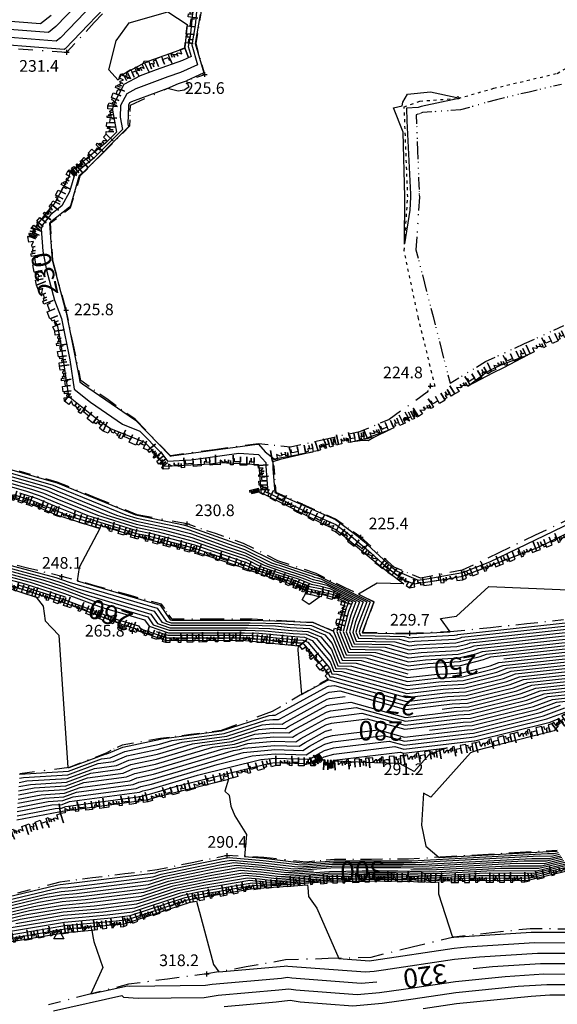
# Model space of a CAD drawing. Extents: x 413630 to 417953, y 379766 to 382427.
# Drawn here: x 415524 to 415663, y 381301 to 381554 of the extents above; entities that cross this region are included whole.
import ezdxf
from ezdxf.enums import TextEntityAlignment as Align

# ---------------------------------------------------------------- set-up
doc = ezdxf.new("R2010")
doc.units = 0
doc.linetypes.add('C_N', pattern=[0])
doc.linetypes.add('TB', pattern=[2.5, 0.75, -1, 0.75])
doc.layers.get('0').update_dxf_attribs({"linetype": 'CONTINUOUS'})
for name, color, linetype in [('BOTTOM_OF_FACE', 3, 'CONTINUOUS'), ('CONTOURS_-_NORMAL', 254, 'CONTINUOUS'), ('CONTOURS_-_PROMINENT', 252, 'CONTINUOUS'), ('EDGE_OF_WATER', 5, 'CONTINUOUS'), ('LEVELS', 96, 'CONTINUOUS'), ('QUARRY_MASTER_PQM2_P', 1, 'CONTINUOUS'), ('ROCK_EDGE_1', 9, 'CONTINUOUS'), ('ROCK_EDGE_1_MIRR', 9, 'CONTINUOUS'), ('TOP_OF_BATTER', 4, 'CONTINUOUS')]:
    doc.layers.add(name, color=color, linetype=linetype)
doc.styles.add('DFLT', font='cour.ttf', dxfattribs={"height": 3})
doc.styles.add('MTP', font='cour.ttf')

# ---------------------------------------------------------------- blocks, each defined once
blk = doc.blocks.new('BF')
at = {"layer": 'BOTTOM_OF_FACE', "color": 0}
for p, q in [((0, 0), (0.3, 0)), ((0.49, 0), (0.51, 0)), ((0.7, 0), (1, 0))]:
    blk.add_line(p, q, dxfattribs=at)
blk = doc.blocks.new('EA')
at = {"layer": 'ROCK_EDGE_1', "color": 0}
for p, q in [((0, 0), (0.1, 0)), ((0.1, 0), (0.1, -0.2)), ((0.27, -0.21), (0.27, 0)), ((0.27, 0), (0.42, 0)), ((0.42, 0), (0.42, -0.21)), ((0.59, -0.25), (0.59, 0)), ((0.59, 0), (0.65, 0)), ((0.65, 0), (0.65, -0.11)), ((0.89, -0.12), (0.89, 0)), ((0.89, 0), (1, 0)), ((1, 0), (1, -0.25)), ((1, -0.25), (1, 0)), ((0.1, -0.2), (0.1, -0.08)), ((0.1, -0.08), (0.17, -0.08)), ((0.17, -0.08), (0.17, -0.18)), ((0.17, -0.18), (0.17, -0.1)), ((0.17, -0.1), (0.21, -0.1)), ((0.21, -0.1), (0.21, -0.03)), ((0.21, -0.03), (0.27, -0.03)), ((0.27, -0.03), (0.27, -0.21)), ((0.42, -0.21), (0.42, -0.08)), ((0.42, -0.08), (0.51, -0.08)), ((0.51, -0.08), (0.56, -0.08)), ((0.56, -0.08), (0.56, -0.16)), ((0.56, -0.16), (0.59, -0.16)), ((0.59, -0.16), (0.59, -0.25)), ((0.65, -0.11), (0.65, -0.04)), ((0.65, -0.04), (0.7, -0.04)), ((0.7, -0.04), (0.7, -0.13)), ((0.7, -0.13), (0.7, -0.06)), ((0.7, -0.06), (0.78, -0.09)), ((0.78, -0.14), (0.78, -0.06)), ((0.78, -0.06), (0.82, -0.06)), ((0.78, -0.09), (0.78, -0.14)), ((0.82, -0.06), (0.89, -0.12))]:
    blk.add_line(p, q, dxfattribs=at)
blk = doc.blocks.new('EB')
at = {"layer": 'ROCK_EDGE_1_MIRR', "color": 0}
for p, q in [((0.1, 0), (0.1, 0.2)), ((0.1, 0.2), (0.1, 0.08)), ((0.17, 0.08), (0.17, 0.18)), ((0.17, 0.18), (0.17, 0.1)), ((0.27, 0.03), (0.27, 0.21)), ((0.27, 0.21), (0.27, 0)), ((0.42, 0), (0.42, 0.21)), ((0.42, 0.21), (0.42, 0.08)), ((0.59, 0.16), (0.59, 0.25)), ((0.59, 0.25), (0.59, 0)), ((1, 0), (1, 0.25)), ((1, 0.25), (1, 0)), ((0, 0), (0.1, 0)), ((0.1, 0.08), (0.17, 0.08)), ((0.17, 0.1), (0.21, 0.1)), ((0.21, 0.1), (0.21, 0.03)), ((0.21, 0.03), (0.27, 0.03)), ((0.27, 0), (0.42, 0)), ((0.42, 0.08), (0.51, 0.08)), ((0.51, 0.08), (0.56, 0.08)), ((0.56, 0.08), (0.56, 0.16)), ((0.56, 0.16), (0.59, 0.16)), ((0.59, 0), (0.65, 0)), ((0.65, 0), (0.65, 0.11)), ((0.65, 0.11), (0.65, 0.04)), ((0.65, 0.04), (0.7, 0.04)), ((0.7, 0.04), (0.7, 0.13)), ((0.7, 0.13), (0.7, 0.06)), ((0.7, 0.06), (0.78, 0.09)), ((0.78, 0.09), (0.78, 0.14)), ((0.78, 0.14), (0.78, 0.06)), ((0.78, 0.06), (0.82, 0.06)), ((0.82, 0.06), (0.89, 0.12)), ((0.89, 0.12), (0.89, 0)), ((0.89, 0), (1, 0))]:
    blk.add_line(p, q, dxfattribs=at)
blk = doc.blocks.new('WE')
at = {"layer": 'EDGE_OF_WATER', "color": 0}
for p, q in [((0, 0), (0.25, 0)), ((0.32, 0), (0.34, 0)), ((0.49, 0), (0.51, 0)), ((0.65, 0), (0.67, 0)), ((0.75, 0), (1, 0))]:
    blk.add_line(p, q, dxfattribs=at)
blk = doc.blocks.new('PQM2')
at = {"layer": 'QUARRY_MASTER_PQM2_P', "color": 0}
blk.add_lwpolyline([(0, 1.5), (1.29, -0.75), (-1.29, -0.75), (0, 1.5)], dxfattribs=at)
blk = doc.blocks.new('P_Z')
at = {"color": 0}
for p, q in [((-0.5, 0), (0.5, 0)), ((0, -0.5), (0, 0.5))]:
    blk.add_line(p, q, dxfattribs=at)

msp = doc.modelspace()

# ---------------------------------------------------------------- linework, layer by layer
at = {"layer": 'CONTOURS_-_NORMAL', "linetype": 'C_N'}
for points in [[(415544.807, 381563.85), (415533.696, 381552.226), (415531.779, 381550.734), (415512.737, 381552.215)], [(415550.076, 381561.17), (415536.084, 381546.531), (415535.821, 381546.326), (415511.78, 381548.196)], [(415547.442, 381562.51), (415534.89, 381549.378), (415533.8, 381548.53), (415512.259, 381550.206)], [(415570.012, 381557.81), (415569.476, 381552.522), (415568.615, 381547.523), (415570.095, 381542.424), (415565.734, 381540.451), (415562.485, 381539.291), (415554.255, 381536.238), (415551.89, 381534.994), (415550.314, 381531.971), (415550.244, 381528.963), (415550.78, 381525.8), (415543.56, 381518.513), (415540.128, 381515.692), (415538.529, 381514.434), (415537.158, 381509.786), (415535.201, 381506.148), (415532.366, 381503.964), (415530.234, 381501.28), (415529.884, 381500.292), (415530.34, 381494.542), (415531.266, 381489.647), (415533.305, 381481.939), (415535.152, 381477.209), (415537.289, 381466.607), (415538.409, 381459.1), (415542.576, 381455.741), (415550.779, 381450.111), (415555.315, 381448.286), (415560.923, 381442.496), (415562.389, 381440.604), (415568.449, 381440.912), (415580.697, 381442.582), (415585.77, 381442.302), (415587.675, 381440.218), (415587.678, 381439.31), (415587.937, 381435.874), (415588.207, 381432.545), (415597.195, 381428.003), (415605.636, 381424.281), (415609.079, 381421.681), (415614.713, 381417.025), (415618.592, 381413.454), (415623.031, 381410.165), (415625.715, 381409.013), (415634.01, 381410.256), (415638.287, 381411.04), (415657.636, 381418.414), (415666.644, 381422.77)], [(415566.862, 381546.784), (415566.901, 381546.649), (415566.785, 381546.597), (415557.612, 381543.322), (415556.34, 381543.292), (415556.084, 381542.702), (415550.385, 381539.703), (415549.723, 381538.434), (415547.343, 381541.136), (415549.175, 381548.566), (415552.548, 381553.225), (415562.506, 381556.066), (415567.474, 381552.732), (415566.885, 381546.917), (415566.862, 381546.784)], [(415532.502, 381555.073), (415529.758, 381552.938), (415513.216, 381554.225)], [(415570.772, 381555.325), (415569.492, 381547.892), (415571.693, 381540.312), (415567.299, 381538.324), (415567.889, 381536.71), (415566.647, 381535.903), (415565.127, 381535.644), (415562.352, 381536.315), (415553.121, 381532.891), (415552.643, 381532.64), (415552.325, 381532.029), (415552.211, 381527.156), (415552.32, 381526.517), (415540.578, 381514.668), (415539.988, 381514.183), (415539.713, 381513.967), (415537.416, 381506.176), (415537.209, 381505.792), (415532.295, 381502.006), (415532.062, 381501.713), (415532.024, 381501.605), (415532.767, 381492.248), (415532.82, 381491.969), (415536.09, 381479.605), (415536.235, 381479.235), (415539.693, 381462.076), (415539.863, 381460.934), (415540.497, 381460.423), (415553.862, 381451.249), (415554.137, 381451.138), (415562.986, 381442.002), (415563.075, 381441.887), (415563.442, 381441.906), (415585.488, 381444.912), (415585.795, 381444.895), (415587.535, 381442.992), (415589.802, 381441.172), (415599.865, 381443.006), (415591.378, 381441.009), (415589.461, 381440.378), (415589.465, 381439.14), (415589.505, 381438.609), (415589.998, 381432.544), (415591.452, 381431.809), (415605.627, 381425.56), (415611.409, 381421.194), (415612.719, 381420.111), (415620.055, 381413.357), (415621.428, 381412.34), (415626.873, 381410.002), (415629.556, 381410.404), (415638.233, 381411.995), (415645.242, 381414.667), (415666.424, 381424.91)], [(415623.416, 381508.457), (415622.955, 381525.121), (415620.476, 381531.357), (415622.767, 381531.832), (415622.929, 381532.81), (415624.109, 381534.831), (415629.975, 381535.474), (415636.801, 381533.978), (415637.087, 381534.287), (415637.464, 381533.87), (415637.475, 381533.782), (415637.203, 381533.705), (415636.917, 381533.685), (415627.615, 381531.714), (415626.862, 381531.436), (415623.813, 381531.243), (415623.939, 381527.99), (415624.886, 381509.154), (415624.914, 381508.437), (415624.691, 381505.053), (415623.372, 381496.422), (415623.416, 381508.457)], [(415648.766, 381464.548), (415645.964, 381463.193), (415639.61, 381459.852), (415643.946, 381463.098), (415645.456, 381464.024), (415648.795, 381465.559), (415654.96, 381467.837), (415648.766, 381464.548)], [(415613.989, 381445.802), (415612.628, 381445.843), (415609.347, 381445.435), (415613.659, 381446.451), (415614.408, 381446.821), (415619.674, 381448.735), (415615.488, 381446.638), (415613.989, 381445.802)], [(415505.342, 381443.184), (415533.698, 381435.108), (415533.835, 381435.062), (415533.989, 381434.998), (415554.149, 381426.79), (415554.592, 381426.654), (415566.469, 381424.185), (415567.644, 381423.874), (415580.853, 381419.165), (415582.068, 381418.758), (415590.112, 381414.754), (415590.615, 381414.583), (415590.88, 381414.497), (415599.955, 381411.535), (415600.187, 381411.442), (415600.408, 381411.349), (415600.701, 381411.291), (415601.066, 381411.2), (415614.528, 381404.394), (415611.919, 381397.551), (415611.655, 381396.599), (415611.993, 381395.758), (415623.309, 381395.52), (415624.66, 381395.144), (415625.365, 381395.228), (415636.19, 381395.82), (415636.848, 381395.983), (415637.048, 381396.057), (415673.391, 381399.987)], [(415507.07, 381441.806), (415532.135, 381434.667), (415533.003, 381434.377), (415533.975, 381433.972), (415551.702, 381426.755), (415554.5, 381425.896), (415564.849, 381423.744), (415567.987, 381422.913), (415579.436, 381418.831), (415582.202, 381417.905), (415589.164, 381414.44), (415590.416, 381414.014), (415591.073, 381413.801), (415598.958, 381411.227), (415599.559, 381410.987), (415600.131, 381410.744), (415600.89, 381410.594), (415601.836, 381410.358), (415613.61, 381404.406), (415611.328, 381398.421), (415610.832, 381396.633), (415611.468, 381395.053), (415622.07, 381394.83), (415624.608, 381394.123), (415625.931, 381394.282), (415636.377, 381394.853), (415637.703, 381395.181), (415638.105, 381395.331), (415673.103, 381399.115)], [(415508.798, 381440.427), (415530.573, 381434.226), (415532.171, 381433.693), (415533.961, 381432.946), (415549.255, 381426.719), (415554.408, 381425.137), (415563.228, 381423.303), (415568.331, 381421.951), (415578.019, 381418.498), (415582.336, 381417.052), (415588.217, 381414.125), (415590.216, 381413.446), (415591.266, 381413.105), (415597.96, 381410.92), (415598.931, 381410.531), (415599.854, 381410.14), (415601.079, 381409.898), (415602.607, 381409.517), (415612.692, 381404.418), (415610.737, 381399.292), (415610.01, 381396.667), (415610.942, 381394.348), (415620.831, 381394.14), (415624.555, 381393.103), (415626.497, 381393.336), (415636.565, 381393.886), (415638.557, 381394.38), (415639.162, 381394.605), (415672.816, 381398.244)], [(415510.526, 381439.049), (415529.01, 381433.784), (415531.338, 381433.008), (415533.946, 381431.92), (415546.808, 381426.684), (415554.315, 381424.378), (415561.608, 381422.862), (415568.675, 381420.99), (415576.602, 381418.164), (415582.47, 381416.199), (415587.269, 381413.811), (415590.016, 381412.877), (415591.459, 381412.409), (415596.962, 381410.612), (415598.303, 381410.076), (415599.576, 381409.536), (415601.269, 381409.202), (415603.377, 381408.675), (415611.773, 381404.43), (415610.146, 381400.162), (415609.187, 381396.702), (415610.417, 381393.642), (415619.591, 381393.45), (415624.503, 381392.082), (415627.064, 381392.389), (415636.753, 381392.919), (415639.411, 381393.578), (415640.219, 381393.879), (415672.528, 381397.372)], [(415513.982, 381436.292), (415525.884, 381432.902), (415529.673, 381431.638), (415533.918, 381429.868), (415541.914, 381426.613), (415554.131, 381422.86), (415558.368, 381421.98), (415569.362, 381419.067), (415573.768, 381417.497), (415582.738, 381414.494), (415585.374, 381413.182), (415589.616, 381411.74), (415591.845, 381411.016), (415594.967, 381409.997), (415597.046, 381409.165), (415599.022, 381408.327), (415601.647, 381407.809), (415604.918, 381406.992), (415609.937, 381404.455), (415608.964, 381401.904), (415607.542, 381396.77), (415609.366, 381392.232), (415617.112, 381392.07), (415624.398, 381390.041), (415628.196, 381390.497), (415637.128, 381390.985), (415641.12, 381391.975), (415642.332, 381392.426), (415671.953, 381395.629)], [(415521.196, 381431.578), (415527.176, 381429.583), (415533.875, 381426.79), (415534.573, 381426.506), (415545.019, 381423.298), (415539.689, 381413.283), (415539.179, 381409.824), (415560.534, 381403.531), (415563.11, 381399.826), (415563.48, 381399.7), (415564.343, 381399.702), (415584.024, 381399.677), (415593.01, 381399.446), (415593.116, 381399.435), (415599.819, 381399.083), (415605.067, 381396.859), (415605.093, 381396.828), (415607.79, 381390.117), (415613.394, 381389.999), (415624.241, 381386.98), (415629.895, 381387.658), (415637.692, 381388.084), (415643.683, 381389.57), (415645.503, 381390.247), (415671.091, 381393.014)], [(415522.759, 381432.019), (415528.008, 381430.268), (415533.889, 381427.816), (415537.02, 381426.542), (415553.947, 381421.343), (415555.127, 381421.098), (415570.049, 381417.145), (415570.933, 381416.829), (415583.005, 381412.788), (415583.478, 381412.552), (415589.216, 381410.602), (415592.231, 381409.624), (415592.972, 381409.382), (415595.789, 381408.254), (415598.468, 381407.119), (415602.026, 381406.417), (415606.459, 381405.309), (415608.101, 381404.479), (415607.782, 381403.645), (415605.897, 381396.839), (415608.316, 381390.822), (415614.633, 381390.689), (415624.293, 381388.001), (415629.329, 381388.604), (415637.504, 381389.051), (415642.829, 381390.371), (415644.446, 381390.973), (415671.378, 381393.885)], [(415524.322, 381432.461), (415528.841, 381430.953), (415533.904, 381428.842), (415539.467, 381426.577), (415554.039, 381422.102), (415556.747, 381421.539), (415569.706, 381418.106), (415572.351, 381417.163), (415582.872, 381413.641), (415584.426, 381412.867), (415589.416, 381411.171), (415592.038, 381410.32), (415593.969, 381409.69), (415596.418, 381408.709), (415598.745, 381407.723), (415601.837, 381407.113), (415605.689, 381406.15), (415609.019, 381404.467), (415608.373, 381402.774), (415606.72, 381396.804), (415608.841, 381391.527), (415615.873, 381391.379), (415624.346, 381389.021), (415628.763, 381389.55), (415637.316, 381390.018), (415641.974, 381391.173), (415643.389, 381391.7), (415671.666, 381394.757)], [(415510.363, 381416.134), (415532.024, 381410.352), (415535.494, 381409.232), (415539.162, 381407.855), (415558.925, 381402.032), (415560.923, 381399.157), (415563.131, 381398.406), (415568.279, 381398.418), (415583.297, 381398.399), (415590.153, 381398.222), (415593.92, 381397.852), (415598.944, 381397.588), (415602.879, 381395.92), (415604.73, 381393.708), (415606.74, 381388.707), (415610.915, 381388.619), (415624.136, 381384.939), (415631.028, 381385.765), (415638.067, 381386.15), (415645.392, 381387.966), (415647.616, 381388.795), (415670.516, 381391.271)], [(415511.716, 381415.036), (415530.372, 381410.056), (415535.642, 381408.356), (415541.213, 381406.264), (415558.121, 381401.282), (415559.83, 381398.822), (415562.957, 381397.759), (415570.247, 381397.776), (415582.933, 381397.76), (415588.725, 381397.61), (415594.321, 381397.06), (415598.507, 381396.84), (415601.785, 381395.451), (415604.548, 381392.147), (415606.214, 381388.002), (415609.675, 381387.929), (415624.084, 381383.919), (415631.594, 381384.819), (415638.255, 381385.183), (415646.246, 381387.165), (415648.673, 381388.068), (415670.228, 381390.399)], [(415513.069, 381413.938), (415528.719, 381409.76), (415535.79, 381407.479), (415543.263, 381404.673), (415557.316, 381400.532), (415558.737, 381398.488), (415562.783, 381397.111), (415572.215, 381397.134), (415582.569, 381397.12), (415587.297, 381396.998), (415594.723, 381396.268), (415598.07, 381396.093), (415600.69, 381394.982), (415604.367, 381390.587), (415605.689, 381387.297), (415608.436, 381387.239), (415624.031, 381382.898), (415632.161, 381383.873), (415638.443, 381384.216), (415647.101, 381386.363), (415649.73, 381387.342), (415669.941, 381389.527)], [(415514.423, 381412.84), (415527.067, 381409.464), (415535.938, 381406.602), (415545.314, 381403.082), (415556.512, 381399.782), (415557.644, 381398.153), (415562.609, 381396.464), (415574.183, 381396.491), (415582.206, 381396.481), (415585.868, 381396.387), (415595.124, 381395.477), (415597.632, 381395.345), (415599.596, 381394.513), (415604.185, 381389.027), (415605.163, 381386.592), (415607.196, 381386.549), (415623.979, 381381.878), (415632.727, 381382.926), (415638.631, 381383.249), (415647.955, 381385.561), (415650.787, 381386.616), (415669.653, 381388.656)], [(415523.763, 381408.872), (415536.235, 381404.848), (415549.415, 381399.9), (415554.903, 381398.283), (415555.458, 381397.484), (415562.26, 381395.17), (415578.119, 381395.207), (415581.478, 381395.203), (415583.012, 381395.163), (415595.928, 381393.893), (415596.758, 381393.85), (415597.408, 381393.574), (415603.822, 381385.906), (415604.113, 381385.182), (415604.717, 381385.169), (415623.874, 381379.837), (415633.86, 381381.034), (415639.006, 381381.315), (415649.664, 381383.958), (415652.9, 381385.163), (415669.078, 381386.912)], [(415520.459, 381408.28), (415528.606, 381405.652), (415530.424, 381403.287), (415530.971, 381399.545), (415534.412, 381395.847), (415536.766, 381361.824), (415537.122, 381361.845), (415546.376, 381365.29), (415546.784, 381365.345), (415550.937, 381367.113), (415560.552, 381369.155), (415560.824, 381369.236), (415576.288, 381371.251), (415588.554, 381375.22), (415589.378, 381375.294), (415590.056, 381375.274), (415590.217, 381375.375), (415603.574, 381382.687), (415603.81, 381382.755), (415605.296, 381382.938), (415623.769, 381377.796), (415634.993, 381379.141), (415639.382, 381379.381), (415651.373, 381382.355), (415655.014, 381383.711), (415668.503, 381385.169)], [(415522.111, 381408.576), (415536.383, 381403.972), (415551.465, 381398.309), (415554.099, 381397.533), (415554.365, 381397.15), (415562.086, 381394.523), (415580.087, 381394.565), (415581.114, 381394.564), (415581.583, 381394.551), (415595.967, 381393.137), (415595.913, 381392.116), (415596.816, 381380.589), (415603.656, 381384.332), (415603.687, 381384.341), (415603.885, 381384.366), (415623.821, 381378.817), (415634.426, 381380.088), (415639.194, 381380.348), (415650.518, 381383.156), (415653.957, 381384.437), (415668.791, 381386.041)], [(415598.191, 381406.514), (415599.706, 381406.215), (415601.594, 381405.744), (415598.807, 381403.708), (415597.032, 381404.912), (415597.939, 381406.621), (415598.191, 381406.514)], [(415524.37, 381360.147), (415524.441, 381360.161), (415536.943, 381360.899), (415545.457, 381364.069), (415547.625, 381364.358), (415551.447, 381365.985), (415560.294, 381367.865), (415563.474, 381368.811), (415576.949, 381370.566), (415587.636, 381374.025), (415589.451, 381374.187), (415590.944, 381374.143), (415591.298, 381374.366), (415603.493, 381381.041), (415603.933, 381381.168), (415606.706, 381381.51), (415623.717, 381376.776), (415635.559, 381378.195), (415639.57, 381378.414), (415652.227, 381381.553), (415656.071, 381382.984), (415668.216, 381384.297)], [(415524.17, 381356.934), (415527.161, 381357.514), (415536.405, 381358.06), (415542.701, 381360.404), (415550.15, 381361.398), (415552.977, 381362.602), (415559.522, 381363.992), (415571.426, 381367.534), (415578.931, 381368.511), (415584.884, 381370.438), (415589.669, 381370.866), (415593.609, 381370.749), (415594.542, 381371.339), (415603.249, 381376.105), (415604.302, 381376.408), (415610.939, 381377.227), (415623.559, 381373.714), (415637.258, 381375.356), (415640.133, 381375.513), (415654.79, 381379.148), (415659.241, 381380.805), (415667.353, 381381.682)], [(415524.237, 381358.005), (415526.255, 381358.396), (415536.584, 381359.006), (415543.62, 381361.625), (415549.309, 381362.385), (415552.467, 381363.73), (415559.78, 381365.283), (415568.776, 381367.959), (415578.27, 381369.196), (415585.802, 381371.633), (415589.596, 381371.973), (415592.72, 381371.88), (415593.46, 381372.348), (415603.33, 381377.75), (415604.179, 381377.994), (415609.528, 381378.655), (415623.612, 381374.735), (415636.692, 381376.302), (415639.945, 381376.48), (415653.936, 381379.95), (415658.184, 381381.532), (415667.64, 381382.554)], [(415524.037, 381354.791), (415528.975, 381355.75), (415536.046, 381356.167), (415540.863, 381357.96), (415551.834, 381359.425), (415553.998, 381360.347), (415559.007, 381361.411), (415576.727, 381366.682), (415580.253, 381367.142), (415583.05, 381368.047), (415589.815, 381368.652), (415595.385, 381368.487), (415596.704, 381369.32), (415603.086, 381372.814), (415604.549, 381373.234), (415613.761, 381374.371), (415623.454, 381371.673), (415638.391, 381373.464), (415640.509, 381373.579), (415656.499, 381377.545), (415661.355, 381379.353), (415666.778, 381379.939)], [(415524.104, 381355.862), (415528.068, 381356.632), (415536.226, 381357.114), (415541.782, 381359.182), (415550.992, 381360.412), (415553.487, 381361.474), (415559.265, 381362.702), (415574.077, 381367.108), (415579.592, 381367.827), (415583.967, 381369.242), (415589.742, 381369.759), (415594.497, 381369.618), (415595.623, 381370.33), (415603.168, 381374.459), (415604.426, 381374.821), (415612.35, 381375.799), (415623.507, 381372.694), (415637.824, 381374.41), (415640.321, 381374.546), (415655.645, 381378.346), (415660.298, 381380.079), (415667.065, 381380.811)], [(415523.771, 381350.507), (415532.601, 381352.221), (415535.329, 381352.382), (415537.187, 381353.074), (415555.2, 381355.479), (415556.038, 381355.836), (415557.978, 381356.248), (415570.133, 381359.864), (415586.43, 381363.895), (415590.107, 381364.224), (415598.938, 381363.962), (415601.029, 381365.284), (415602.761, 381366.232), (415605.041, 381366.887), (415619.405, 381368.66), (415623.245, 381367.592), (415640.656, 381369.678), (415641.26, 381369.711), (415659.916, 381374.338), (415665.582, 381376.448)], [(415523.838, 381351.578), (415531.695, 381353.103), (415535.509, 381353.329), (415538.106, 381354.295), (415554.359, 381356.466), (415555.528, 381356.963), (415558.235, 381357.539), (415575.201, 381362.586), (415584.183, 381364.807), (415590.034, 381365.331), (415598.05, 381365.093), (415599.948, 381366.293), (415602.842, 381367.877), (415604.918, 381368.474), (415617.994, 381370.088), (415623.297, 381368.612), (415640.09, 381370.625), (415641.072, 381370.678), (415659.062, 381375.139), (415664.525, 381377.174)], [(415523.904, 381352.649), (415530.788, 381353.985), (415535.688, 381354.275), (415539.025, 381355.517), (415553.517, 381357.452), (415555.018, 381358.091), (415558.492, 381358.829), (415580.269, 381365.307), (415581.936, 381365.72), (415589.961, 381366.438), (415597.161, 381366.224), (415598.866, 381367.302), (415602.924, 381369.523), (415604.795, 381370.061), (415616.583, 381371.516), (415623.349, 381369.633), (415639.524, 381371.571), (415640.884, 381371.645), (415658.208, 381375.941), (415663.468, 381377.9)], [(415523.705, 381349.436), (415533.508, 381351.339), (415535.15, 381351.436), (415536.268, 381351.852), (415556.042, 381354.492), (415556.548, 381354.708), (415557.72, 381354.957), (415565.065, 381357.142), (415588.677, 381362.983), (415590.18, 381363.117), (415599.826, 381362.831), (415602.11, 381364.274), (415602.68, 381364.586), (415605.164, 381365.3), (415620.816, 381367.233), (415623.192, 381366.571), (415641.223, 381368.732), (415641.447, 381368.744), (415660.771, 381373.536), (415662.874, 381374.319)], [(415662.874, 381372.562), (415661.831, 381371.231), (415647.19, 381367.598), (415642.15, 381366.32), (415640.273, 381365.624), (415630.071, 381354.248), (415628.231, 381355.267), (415627.699, 381347.026), (415628.816, 381341.639), (415632.245, 381338.762), (415662.061, 381340.372), (415662.445, 381340.37), (415662.705, 381340.432)], [(415513, 381326.616), (415533.857, 381331.604), (415534.81, 381331.764), (415535.59, 381331.833), (415559.274, 381334.797), (415560.149, 381335.085), (415577.232, 381338.545), (415578.236, 381338.716), (415587.002, 381337.965), (415596.706, 381336.803), (415598.601, 381336.932), (415605.032, 381337.422), (415607.168, 381337.461), (415623.592, 381337.473), (415626.149, 381337.399), (415658.07, 381339.122), (415661.15, 381339.109), (415663.231, 381339.606)], [(415513.289, 381325.874), (415532.69, 381330.513), (415534.907, 381330.888), (415536.72, 381331.048), (415558.682, 381333.796), (415560.766, 381334.483), (415576.542, 381337.678), (415578.829, 381338.068), (415586.886, 381337.377), (415595.806, 381336.31), (415598.942, 381336.523), (415604.832, 381336.971), (415608.227, 381337.033), (415623.196, 381337.044), (415627.079, 381336.932), (415656.075, 381338.497), (415660.502, 381338.478), (415663.494, 381339.193)], [(415513.579, 381325.132), (415531.524, 381329.423), (415535.004, 381330.011), (415537.851, 381330.263), (415558.09, 381332.795), (415561.384, 381333.88), (415575.852, 381336.81), (415579.422, 381337.419), (415586.771, 381336.789), (415594.905, 381335.816), (415599.284, 381336.114), (415604.631, 381336.521), (415609.286, 381336.606), (415622.799, 381336.615), (415628.01, 381336.465), (415654.079, 381337.873), (415659.854, 381337.848), (415663.757, 381338.779)], [(415513.869, 381324.39), (415530.358, 381328.333), (415535.1, 381329.134), (415538.981, 381329.477), (415557.499, 381331.794), (415562.001, 381333.277), (415575.161, 381335.943), (415580.015, 381336.771), (415586.655, 381336.201), (415594.005, 381335.322), (415599.625, 381335.705), (415604.431, 381336.07), (415610.346, 381336.178), (415622.403, 381336.187), (415628.941, 381335.998), (415652.084, 381337.248), (415659.206, 381337.217), (415664.021, 381338.366)], [(415514.449, 381322.906), (415528.025, 381326.153), (415535.294, 381327.381), (415541.242, 381327.906), (415556.315, 381329.793), (415563.236, 381332.072), (415573.781, 381334.208), (415581.201, 381335.474), (415586.423, 381335.026), (415592.204, 381334.334), (415600.308, 381334.886), (415604.031, 381335.169), (415612.464, 381335.323), (415621.61, 381335.329), (415630.802, 381335.065), (415648.093, 381335.998), (415657.91, 381335.956), (415664.547, 381337.54)], [(415514.739, 381322.165), (415526.858, 381325.063), (415535.391, 381326.504), (415542.372, 381327.121), (415555.724, 381328.792), (415563.854, 381331.47), (415573.091, 381333.341), (415581.794, 381334.825), (415586.308, 381334.438), (415591.304, 381333.84), (415600.649, 381334.477), (415603.831, 381334.719), (415613.524, 381334.895), (415621.213, 381334.901), (415631.733, 381334.598), (415646.098, 381335.373), (415657.262, 381335.325), (415664.81, 381337.126)], [(415515.029, 381321.423), (415525.692, 381323.973), (415535.488, 381325.627), (415543.503, 381326.336), (415555.132, 381327.791), (415564.471, 381330.867), (415572.401, 381332.473), (415582.387, 381334.177), (415586.192, 381333.851), (415590.404, 381333.346), (415600.99, 381334.067), (415603.631, 381334.268), (415614.583, 381334.468), (415620.817, 381334.472), (415632.664, 381334.131), (415644.102, 381334.748), (415656.614, 381334.695), (415665.073, 381336.713)], [(415515.318, 381320.681), (415524.525, 381322.883), (415535.585, 381324.75), (415544.633, 381325.55), (415554.54, 381326.79), (415565.089, 381330.265), (415571.711, 381331.606), (415582.98, 381333.528), (415586.076, 381333.263), (415589.504, 381332.853), (415601.331, 381333.658), (415603.431, 381333.818), (415615.642, 381334.04), (415620.42, 381334.044), (415633.594, 381333.664), (415642.107, 381334.124), (415655.966, 381334.064), (415665.336, 381336.3)], [(415522.192, 381320.702), (415535.778, 381322.997), (415546.894, 381323.98), (415553.357, 381324.788), (415566.323, 381329.06), (415570.331, 381329.871), (415584.165, 381332.231), (415585.844, 381332.087), (415587.703, 381331.865), (415602.014, 381332.839), (415603.031, 381332.917), (415617.761, 381333.185), (415619.627, 381333.186), (415635.456, 381332.73), (415638.116, 381332.874), (415654.671, 381332.803), (415665.862, 381335.474)], [(415521.026, 381319.612), (415535.875, 381322.12), (415548.024, 381323.194), (415552.765, 381323.787), (415566.941, 381328.457), (415569.641, 381329.004), (415584.758, 381331.583), (415585.729, 381331.5), (415586.803, 381331.371), (415602.355, 381332.43), (415602.831, 381332.466), (415618.82, 381332.758), (415619.231, 381332.758), (415632.11, 381332.387), (415632.116, 381331.655), (415632.103, 381329.387), (415635.618, 381318.541), (415635.803, 381318.237), (415635.999, 381318.266), (415636.02, 381318.269), (415655.918, 381319.557), (415675.606, 381319.503)], [(415519.859, 381318.522), (415535.972, 381321.243), (415549.154, 381322.409), (415552.173, 381322.787), (415567.558, 381327.855), (415568.951, 381328.137), (415585.351, 381330.934), (415585.613, 381330.912), (415585.902, 381330.877), (415598.397, 381331.728), (415598.5, 381330.988), (415598.63, 381328.739), (415600.817, 381325.746), (415606.449, 381312.812), (415614.357, 381312.207), (415614.876, 381312.253), (415615.423, 381312.327), (415636.114, 381315.417), (415639.329, 381315.744), (415656.72, 381316.87), (415673.927, 381316.823)], [(415518.693, 381317.432), (415536.069, 381320.367), (415550.285, 381321.623), (415551.582, 381321.786), (415568.176, 381327.252), (415568.261, 381327.269), (415569.837, 381327.538), (415570.568, 381324.918), (415570.607, 381324.641), (415574.204, 381311.231), (415575.596, 381309.364), (415592.402, 381310.832), (415592.926, 381310.9), (415593.301, 381310.842), (415613.285, 381309.313), (415615.561, 381309.513), (415617.962, 381309.839), (415636.229, 381312.567), (415642.639, 381313.219), (415657.523, 381314.183), (415672.249, 381314.142)], [(415533.032, 381299.334), (415550.644, 381303.265), (415551.052, 381302.877), (415554.811, 381302.561), (415571.786, 381302.782), (415575.43, 381303.319), (415590.994, 381304.679), (415593.578, 381305.016), (415595.424, 381304.727), (415611.139, 381303.526), (415616.931, 381304.032), (415623.041, 381304.864), (415636.458, 381306.867), (415649.259, 381308.169), (415659.128, 381308.808), (415668.892, 381308.781)], [(415576.978, 381300.439), (415590.29, 381301.602), (415593.904, 381302.073), (415596.486, 381301.67), (415610.066, 381300.632), (415617.616, 381301.292), (415625.581, 381302.376), (415636.573, 381304.018), (415652.568, 381305.644), (415659.93, 381306.121), (415667.214, 381306.101)], [(415628.12, 381299.889), (415636.688, 381301.168), (415655.878, 381303.119), (415660.733, 381303.434), (415665.535, 381303.42)]]:
    msp.add_lwpolyline(points, dxfattribs=at)
at = {"layer": 'CONTOURS_-_PROMINENT'}
for points in [[(415569.127, 381559.065), (415568.181, 381549.719), (415567.738, 381547.153), (415568.498, 381544.536), (415566.26, 381543.524), (415559.49, 381541.107), (415555.389, 381539.585), (415551.138, 381537.349), (415548.303, 381531.914), (415548.276, 381530.77), (415549.241, 381525.082), (415546.542, 381522.358), (415540.268, 381517.2), (415537.345, 381514.901), (415536.901, 381513.396), (415533.194, 381506.505), (415532.438, 381505.922), (415528.405, 381500.846)], [(415533.604, 381476.376), (415534.07, 381475.183), (415534.885, 381471.138), (415536.955, 381457.267), (415544.655, 381451.06), (415547.695, 381448.973), (415556.494, 381445.434), (415558.86, 381442.991), (415561.703, 381439.321), (415573.456, 381439.918), (415575.906, 381440.252), (415585.744, 381439.709), (415585.89, 381439.549), (415585.89, 381439.48), (415586.368, 381433.14), (415586.417, 381432.547), (415602.938, 381424.196), (415605.645, 381423.003), (415606.749, 381422.169), (415616.708, 381413.939), (415617.129, 381413.551), (415623.163, 381409.081), (415616.304, 381409.254), (415611.517, 381406.368), (415615.446, 381404.382), (415612.509, 381396.68), (415612.477, 381396.565), (415612.519, 381396.463), (415624.549, 381396.21), (415624.713, 381396.164), (415624.798, 381396.174), (415635.101, 381396.737), (415632.579, 381400.158), (415636.704, 381400.776), (415645.018, 381408.342), (415671.485, 381407.207)], [(415512.254, 381437.67), (415527.447, 381433.343), (415530.506, 381432.323), (415533.932, 381430.894), (415544.361, 381426.648), (415554.223, 381423.619), (415559.988, 381422.421), (415569.018, 381420.029), (415575.185, 381417.83), (415582.604, 381415.346), (415586.321, 381413.496), (415589.816, 381412.308), (415591.652, 381411.713), (415595.965, 381410.305), (415597.674, 381409.62), (415599.299, 381408.931), (415601.458, 381408.506), (415604.148, 381407.833), (415610.855, 381404.443), (415609.555, 381401.033), (415608.365, 381396.736), (415609.892, 381392.937), (415618.352, 381392.76), (415624.451, 381391.062), (415627.63, 381391.443), (415636.941, 381391.952), (415640.266, 381392.776), (415641.275, 381393.152), (415672.241, 381396.5)], [(415509.01, 381417.233), (415533.676, 381410.648), (415535.346, 381410.109), (415537.112, 381409.446), (415559.73, 381402.781), (415562.016, 381399.492), (415563.306, 381399.053), (415566.311, 381399.06), (415583.661, 381399.038), (415591.582, 381398.834), (415593.518, 381398.643), (415599.381, 381398.335), (415603.973, 381396.39), (415604.911, 381395.268), (415607.265, 381389.412), (415612.154, 381389.309), (415624.188, 381385.96)], [(415515.776, 381411.741), (415525.415, 381409.168), (415536.086, 381405.725)], [(415559.453, 381396.832), (415562.434, 381395.817), (415576.151, 381395.849), (415581.842, 381395.842), (415584.44, 381395.775), (415595.526, 381394.685), (415597.195, 381394.597), (415598.502, 381394.044), (415604.003, 381387.466), (415604.638, 381385.887), (415605.957, 381385.859), (415623.926, 381380.857), (415633.294, 381381.98), (415638.818, 381382.282), (415648.809, 381384.76), (415651.844, 381385.889), (415669.366, 381387.784)], [(415648.908, 381389.775), (415670.803, 381392.142)], [(415632.997, 381376.874), (415636.125, 381377.249), (415639.757, 381377.447), (415653.081, 381380.751), (415657.128, 381382.258), (415667.928, 381383.426)], [(415523.359, 381321.793), (415535.681, 381323.874), (415545.763, 381324.765), (415553.948, 381325.789), (415565.706, 381329.662), (415571.021, 381330.739), (415583.572, 381332.88), (415585.96, 381332.675), (415588.603, 381332.359), (415601.673, 381333.249), (415603.231, 381333.367), (415616.702, 381333.613), (415620.024, 381333.615), (415634.525, 381333.197), (415640.111, 381333.499), (415655.319, 381333.433), (415665.599, 381335.887), (415678.427, 381342.341), (415682.011, 381343.699), (415689.216, 381346.766), (415722.149, 381359.645), (415725.448, 381361.345), (415738.533, 381368.312), (415749.419, 381378.69)], [(415524.304, 381359.076), (415525.348, 381359.278), (415536.764, 381359.953), (415544.538, 381362.847), (415548.467, 381363.371), (415551.957, 381364.858), (415560.037, 381366.574), (415566.125, 381368.385), (415577.61, 381369.881), (415586.719, 381372.829), (415589.523, 381373.08), (415591.832, 381373.011), (415592.379, 381373.357), (415603.412, 381379.396), (415604.056, 381379.581), (415608.117, 381380.083)], [(415629.727, 381371.411), (415638.957, 381372.517), (415640.696, 381372.612), (415657.353, 381376.743), (415662.412, 381378.627), (415666.49, 381379.068)], [(415523.971, 381353.72), (415529.881, 381354.868), (415535.867, 381355.221), (415539.944, 381356.739), (415552.675, 381358.439), (415554.508, 381359.219), (415558.75, 381360.12), (415579.378, 381366.257), (415580.914, 381366.457), (415582.132, 381366.851), (415589.888, 381367.545), (415596.273, 381367.355), (415597.785, 381368.311), (415603.005, 381371.168), (415604.672, 381371.647)], [(415634.286, 381366.887), (415629.703, 381365.187), (415625.783, 381360.816), (415622.047, 381362.884), (415615.609, 381363.079), (415605.405, 381363.442), (415605.013, 381363.187), (415605.04, 381363.643), (415605.287, 381363.714), (415622.227, 381365.805), (415623.14, 381365.551), (415623.14, 381365.551), (415634.286, 381366.887)], [(415523.638, 381348.365), (415534.415, 381350.457), (415534.971, 381350.49), (415535.349, 381350.63), (415556.883, 381353.506), (415557.058, 381353.58), (415557.463, 381353.666), (415559.998, 381354.42), (415578.068, 381358.89), (415577.131, 381355.78), (415578.238, 381354.736), (415578.661, 381351.893), (415579.715, 381349.41), (415582.715, 381344.615), (415582.213, 381338.973), (415587.118, 381338.552), (415597.606, 381337.297), (415598.26, 381337.342), (415605.232, 381337.872), (415606.108, 381337.888), (415623.989, 381337.901), (415625.218, 381337.866), (415660.066, 381339.747), (415661.797, 381339.74), (415662.968, 381340.019)], [(415624.967, 381335.673), (415629.872, 381335.531), (415650.089, 381336.623), (415658.558, 381336.587), (415664.284, 381337.953)], [(415514.159, 381323.648), (415529.191, 381327.243), (415535.197, 381328.257), (415540.111, 381328.692), (415556.907, 381330.793), (415562.619, 381332.675), (415574.471, 381335.075), (415580.608, 381336.122), (415586.539, 381335.614), (415593.105, 381334.828), (415599.966, 381335.295)], [(415517.527, 381316.342), (415536.165, 381319.49), (415542.93, 381320.088), (415543.166, 381318.458), (415543.476, 381317.141), (415545.718, 381310.44), (415542.633, 381303.664), (415552.114, 381305.78), (415552.167, 381305.73), (415552.65, 381305.69), (415572.148, 381305.944), (415573.882, 381306.199), (415591.698, 381307.755), (415593.252, 381307.958), (415594.362, 381307.785), (415612.212, 381306.419), (415616.246, 381306.772)], [(415641.014, 381310.192), (415645.949, 381310.694), (415658.325, 381311.495), (415670.571, 381311.462)]]:
    msp.add_lwpolyline(points, dxfattribs=at)
at = {"layer": 'TOP_OF_BATTER', "linetype": 'TB'}
msp.add_polyline3d([(415631.226, 381459.8, 224.994), (415626.914, 381477.29, 225.834), (415623.253, 381494.621, 225.944), (415624.165, 381508.447, 226.374), (415623.264, 381531.61, 226.244), (415627.317, 381533.103, 226.994), (415637.188, 381533.792, 226.034), (415646.279, 381536.371, 224.914), (415662.628, 381540.218, 225.734), (415666.661, 381542.515, 225.454), (415668.782, 381553.953, 225.924), (415666.437, 381557.957, 225.924), (415661.644, 381565.796, 225.814), (415652.402, 381567.878, 225.714), (415649.858, 381574.58, 225.664), (415649.999, 381578.842, 225.314), (415648.914, 381588.161, 225.224)], dxfattribs=at)

# ---------------------------------------------------------------- block references
at = {"layer": 'BOTTOM_OF_FACE', "yscale": 10}
for p, xscale, rotation in [((415543.564, 381553.248, 231.459), 10.4173, 47.03444), ((415569.718, 381547.987, 225.484), 8.31389, 79.97685), ((415536.464, 381545.625, 231.364), 10.4173, 47.03444), ((415571.973, 381539.941, 225.649), 8.35602, 105.65624), ((415524.037, 381546.556, 231.329), 12.46183, 355.71537), ((415565.249, 381537.615, 226.154), 7.11495, 19.08178), ((415552.834, 381532.044, 225.494), 13.60765, 24.16727), ((415552.709, 381526.699, 225.494), 5.34646, 88.66031), ((415546.334, 381520.285, 225.54), 9.04323, 45.17696), ((415539.959, 381513.87, 225.585), 9.04394, 45.17696), ((415537.446, 381505.75, 225.764), 8.49997, 72.80361), ((415532.286, 381501.766, 225.755), 6.51904, 37.67148), ((415532.914, 381492.109, 225.879), 9.6774, 93.72074), ((415536.327, 381479.407, 225.83), 13.15254, 105.04001), ((415538.226, 381470.335, 225.736), 9.26862, 101.81973), ((415540.124, 381461.263, 225.641), 9.26842, 101.81973), ((415547.093, 381456.292, 225.756), 8.56025, 144.50045), ((415630.044, 381459.858, 224.834), 1.80703, 239.68879), ((415631.226, 381459.8, 224.994), 1.18342, 177.19079), ((415629.132, 381458.298, 224.884), 12.00832, 215.84496), ((415554.061, 381451.322, 225.871), 8.55885, 144.50045), ((415563.119, 381441.97, 225.871), 13.0195, 134.08509), ((415619.398, 381451.266, 225.024), 8.23138, 202.38695), ((415611.787, 381448.131, 224.714), 9.11455, 192.56938), ((415585.797, 381445.062, 225.871), 11.44391, 187.76404), ((415593.995, 381444.164, 224.784), 8.24704, 173.74881), ((415602.891, 381446.147, 224.749), 9.11434, 192.56938), ((415574.458, 381443.516, 225.871), 11.44391, 187.76404), ((415589.792, 381439.109, 225.634), 1.79098, 104.61818), ((415590.344, 381432.544, 225.614), 6.58817, 94.80625), ((415533.992, 381435.191, 231.624), 10.12117, 163.91748), ((415544.301, 381430.994, 231.624), 11.1306, 157.84681), ((415597.985, 381429.111, 225.714), 8.37678, 155.80937), ((415554.609, 381426.797, 231.624), 11.12968, 157.84681), ((415605.626, 381425.679, 225.814), 8.37637, 155.80937), ((415567.438, 381424.449, 230.804), 13.0421, 169.62835), ((415574.701, 381421.938, 230.619), 7.68481, 160.92372), ((415612.115, 381421.046, 225.394), 7.97319, 144.47402), ((415666.311, 381426.008, 224.974), 10.39024, 205.60402), ((415581.963, 381419.426, 230.434), 7.68419, 160.92372), ((415656.941, 381421.518, 224.937), 10.38933, 205.60402), ((415590.75, 381414.966, 230.654), 9.85408, 153.08911), ((415620.71, 381413.314, 225.104), 11.56105, 138.02568), ((415647.572, 381417.028, 224.901), 10.39024, 205.60402), ((415526.396, 381413.091, 248.644), 9.07696, 166.17811), ((415600.582, 381411.728, 230.744), 10.35147, 161.77159), ((415535.209, 381410.923, 248.144), 9.07575, 166.17811), ((415608.078, 381408.054, 230.234), 8.34795, 153.88772), ((415627.427, 381410.475, 225.044), 7.29233, 157.08822), ((415638.202, 381412.538, 224.864), 10.97072, 190.83878), ((415543.756, 381408.557, 247.834), 8.86844, 164.5288), ((415552.303, 381406.192, 247.524), 8.86817, 164.5288), ((415560.85, 381403.826, 247.214), 8.86844, 164.5288), ((415615.573, 381404.38, 229.724), 8.34705, 153.88772), ((415563.55, 381399.961, 247.194), 4.71468, 124.93726), ((415612.591, 381396.56, 229.724), 8.36927, 69.12665), ((415573.876, 381399.975, 247.109), 10.32601, 180.07768), ((415584.202, 381399.989, 247.024), 10.32601, 180.07768), ((415593.093, 381399.481, 247.884), 8.9055, 176.72988), ((415599.831, 381399.104, 247.944), 6.74854, 176.79756), ((415605.098, 381396.872, 247.944), 5.72041, 157.03419), ((415654.824, 381398.764, 230.132), 9.46235, 186.03444), ((415664.234, 381399.759, 230.186), 9.46246, 186.03444), ((415624.72, 381396.305, 229.724), 12.13168, 178.79559), ((415636.004, 381396.775, 230.024), 11.29378, 182.3851), ((415645.414, 381397.77, 230.078), 9.46246, 186.03444), ((415603.668, 381384.585, 263.693), 8.30718, 210.25222), ((415596.492, 381380.4, 264.014), 8.30631, 210.25222), ((415589.317, 381376.215, 264.336), 13.98762, 200.42756), ((415576.209, 381371.333, 265.761), 7.88444, 187.49595), ((415560.576, 381369.276, 265.813), 10.00927, 189.46515), ((415568.392, 381370.304, 265.787), 7.88331, 187.49595), ((415550.703, 381367.63, 265.083), 4.59959, 206.56505), ((415546.589, 381365.573, 265.537), 10.16043, 201.36788), ((415537.127, 381361.871, 265.946), 12.85779, 187.35495), ((415662.63, 381340.55, 287.43), 9.58455, 183.36734), ((415577.772, 381339.224, 290.434), 9.22286, 191.58102), ((415587.146, 381338.694, 289.518), 9.38897, 176.76398), ((415598.08, 381337.557, 288.948), 10.99296, 174.06329), ((415605.371, 381338.186, 288.608), 7.31808, 184.93074), ((415614.863, 381338.242, 288.378), 9.49217, 180.33801), ((415624.356, 381338.298, 288.148), 9.49317, 180.33801), ((415633.925, 381338.861, 287.969), 9.58555, 183.36734), ((415643.493, 381339.424, 287.789), 9.58455, 183.36734), ((415653.062, 381339.987, 287.61), 9.58555, 183.36734), ((415559.702, 381335.521, 290.553), 8.38574, 187.0671), ((415568.737, 381337.372, 290.494), 9.22266, 191.58102), ((415543.059, 381333.458, 290.512), 8.38574, 187.0671), ((415551.38, 381334.489, 290.532), 8.38463, 187.0671), ((415534.737, 381332.426, 290.491), 11.2563, 194.67633), ((415655.66, 381320.421, 313.357), 9.88884, 186.20007), ((415665.841, 381320.294, 313.431), 10.18179, 179.28813), ((415635.998, 381318.285, 313.987), 10.97729, 193.76534), ((415645.829, 381319.353, 313.672), 9.88884, 186.20007), ((415625.336, 381315.673, 314.699), 10.97729, 193.76534), ((415603.717, 381312.73, 316.196), 10.96203, 181.73293), ((415614.674, 381313.061, 315.41), 10.962, 181.73293), ((415582.618, 381310.606, 317.584), 10.29829, 190.02345), ((415592.76, 381312.398, 316.982), 10.2991, 190.02345), ((415562.404, 381307.482, 318.945), 10.16056, 187.5272), ((415572.477, 381308.813, 318.185), 10.16056, 187.5272), ((415552.331, 381306.151, 319.705), 10.60627, 194.3828), ((415542.057, 381303.517, 320.017), 10.60555, 194.3828)]:
    msp.add_blockref('BF', p, dxfattribs=dict(at, xscale=xscale, rotation=rotation))
at = {"layer": 'EDGE_OF_WATER', "yscale": 10}
for p, xscale, rotation in [((415655.351, 381535.424, 224.874), 8.614, 193.24014), ((415663.737, 381537.397, 224.874), 8.61497, 193.24014), ((415646.966, 381533.451, 224.874), 9.62528, 195.85709), ((415627.953, 381530.14, 224.874), 1.71257, 200.22321), ((415637.707, 381530.821, 224.874), 9.77774, 183.99377), ((415626.346, 381529.548, 224.874), 9.1399, 272.22597), ((415626.701, 381520.415, 224.874), 9.1399, 272.22597), ((415627.056, 381511.282, 224.874), 2.87818, 272.23014), ((415627.168, 381508.406, 224.874), 13.59942, 266.23077), ((415626.274, 381494.836, 224.874), 8.84251, 284.3647), ((415628.468, 381486.27, 224.874), 8.84226, 284.3647), ((415630.661, 381477.704, 224.874), 8.84251, 284.3647), ((415654.21, 381470.782, 224.874), 11.07586, 24.68499), ((415644.147, 381466.156, 224.874), 11.07537, 24.68499), ((415632.855, 381469.138, 224.874), 8.84251, 284.3647), ((415635.049, 381460.572, 224.874), 10.67495, 31.53999)]:
    msp.add_blockref('WE', p, dxfattribs=dict(at, xscale=xscale, rotation=rotation))
at = {"layer": 'LEVELS', "color": 100, "xscale": 1.25, "yscale": 1.25, "zscale": 1.25}
for p in [(415536.464, 381545.625, 231.364), (415571.973, 381539.941, 225.649), (415536.327, 381479.407, 225.83), (415630.044, 381459.858, 224.834), (415567.438, 381424.449, 230.804), (415612.115, 381421.046, 225.394), (415535.209, 381410.923, 248.144), (415553.357, 381396.841, 265.845), (415624.72, 381396.305, 229.724), (415623.107, 381364.914, 291.248), (415577.772, 381339.224, 290.434), (415572.477, 381308.813, 318.185)]:
    msp.add_blockref('P_Z', p, dxfattribs=at)
at = {"layer": 'QUARRY_MASTER_PQM2_P', "color": 1}
msp.add_blockref('PQM2', (415534.471, 381318.595, 321.914), dxfattribs=at)
at = {"layer": 'ROCK_EDGE_1', "yscale": 10}
for p, xscale, rotation in [((415566.814, 381546.764, 232.109), 13.55205, 83.69202), ((415556.515, 381542.911, 231.987), 10.99614, 20.51153), ((415550.319, 381539.908, 232.174), 6.88538, 25.85796), ((415547.07, 381531.878, 231.226), 8.66238, 67.97136), ((415546.577, 381524.555, 231.14), 7.33958, 86.14854), ((415540.337, 381517.946, 230.989), 9.08936, 46.64498), ((415536.778, 381515.125, 230.958), 4.54142, 38.40169), ((415532.464, 381506.634, 230.727), 9.52406, 63.06636), ((415527.48, 381500.627, 231.012), 7.8054, 50.31755), ((415526.472, 381498.198, 231.188), 2.62985, 67.46225), ((415528.692, 381485.803, 231.312), 12.59224, 100.15427), ((415533.402, 381473.933, 231.234), 12.77032, 111.64311), ((415665.524, 381472.68, 225.744), 10.89499, 204.62675), ((415534.654, 381464.938, 231.339), 9.08171, 97.92088), ((415655.62, 381468.14, 225.984), 10.89499, 204.62675), ((415535.905, 381455.943, 231.444), 9.08158, 97.92088), ((415645.716, 381463.6, 226.224), 11.03409, 211.54304), ((415636.312, 381457.828, 225.879), 11.03462, 211.54304), ((415545.879, 381448.303, 231.178), 12.56385, 142.54819), ((415626.908, 381452.055, 225.534), 4.2964, 206.40999), ((415623.06, 381450.144, 225.934), 10.00231, 202.58858), ((415557.354, 381443.352, 231.46), 12.49752, 156.66175), ((415606.361, 381444.857, 225.924), 5.47584, 196.91272), ((415613.825, 381446.302, 226.114), 7.60259, 190.95669), ((415561.254, 381438.48, 231.311), 6.2407, 128.67701), ((415601.122, 381443.264, 225.984), 12.02837, 191.61634), ((415574.708, 381439.669, 230.5), 13.50644, 185.05041), ((415585.742, 381439.494, 230.166), 11.03539, 179.09136), ((415586.028, 381432.547, 230.434), 6.95288, 92.35747), ((415526.762, 381429.243, 248.994), 6.84813, 162.46729), ((415533.871, 381426.496, 248.574), 7.62128, 158.87289), ((415543.873, 381423.627, 248.059), 10.40534, 163.99296), ((415553.876, 381420.757, 247.544), 10.40658, 163.99296), ((415562.049, 381418.709, 247.274), 8.42569, 165.93572), ((415570.222, 381416.662, 247.004), 8.42545, 165.93572), ((415583.064, 381412.415, 246.874), 13.52605, 161.70034), ((415589.132, 381410.362, 246.844), 6.40589, 161.30766), ((415595.276, 381407.882, 247.634), 6.62564, 158.01874), ((415528.309, 381405.742, 266.014), 8.55925, 163.17509), ((415598.186, 381406.504, 248.034), 3.21978, 154.6606), ((415607.208, 381404.491, 247.944), 9.24384, 167.42211), ((415536.502, 381403.264, 265.614), 8.55954, 163.17509), ((415544.929, 381400.052, 265.73), 9.01839, 159.13946), ((415605.098, 381396.872, 247.944), 7.90577, 74.5205), ((415553.357, 381396.841, 265.845), 9.01896, 159.13946), ((415561.928, 381393.936, 265.813), 9.04992, 161.27675), ((415571.441, 381394.109, 265.347), 9.51457, 181.04185), ((415580.954, 381394.282, 264.881), 9.51457, 181.04185), ((415588.64, 381393.696, 264.43), 7.70831, 175.63978), ((415596.325, 381393.11, 263.979), 7.70731, 175.63978), ((415603.668, 381384.585, 263.693), 11.25146, 130.73993), ((415602.64, 381363.78, 288.98), 2.81353, 212.4587), ((415590.23, 381362.352, 289.382), 11.40368, 195.88926), ((415600.266, 381362.27, 288.991), 10.03633, 179.53187), ((415579.262, 381359.23, 289.939), 11.40272, 195.88926), ((415568.295, 381356.108, 290.497), 11.40368, 195.88926), ((415546.103, 381351.495, 291.039), 11.32247, 187.56438), ((415557.327, 381352.986, 291.054), 11.3226, 187.56438), ((415525.902, 381347.038, 291.108), 9.45461, 18.28835), ((415516.924, 381344.071, 291.193), 9.45556, 18.28835)]:
    msp.add_blockref('EA', p, dxfattribs=dict(at, xscale=xscale, rotation=rotation))
at = {"layer": 'ROCK_EDGE_1_MIRR', "yscale": 10}
for p, xscale, rotation in [((415586.028, 381432.547, 230.434), 11.04453, 332.65195), ((415586.028, 381432.547, 230.434), 0.98759, 102.2771), ((415595.838, 381427.473, 230.689), 11.04542, 332.65195), ((415605.649, 381422.399, 230.944), 14.34608, 321.9814), ((415657.318, 381417.495, 229.635), 10.18194, 21.25769), ((415647.828, 381413.804, 229.789), 10.18251, 21.25769), ((415616.951, 381413.563, 230.244), 9.41861, 324.18865), ((415638.339, 381410.112, 229.944), 10.18194, 21.25769), ((415624.589, 381408.052, 229.944), 13.90346, 8.52058), ((415665.618, 381376.423, 286.068), 5.4949, 217.47259), ((415661.257, 381373.08, 289.138), 10.15036, 193.99654), ((415651.408, 381370.625, 289.163), 10.15036, 193.99654), ((415632.333, 381366.542, 290.218), 9.36854, 190.00727), ((415641.559, 381368.17, 289.188), 9.36854, 190.00727), ((415605.294, 381363.628, 290.108), 2.65835, 176.72213), ((415614.201, 381364.271, 290.678), 8.93018, 184.12927), ((415623.107, 381364.914, 291.248), 8.92918, 184.12927), ((415654.303, 381332.445, 313.135), 12.04376, 13.33586), ((415576.893, 381328.954, 317.434), 8.84994, 11.34548), ((415585.57, 381330.695, 316.738), 8.57066, 4.60458), ((415594.113, 381331.383, 316.246), 8.56966, 4.60458), ((415602.655, 381332.071, 315.755), 8.23686, 1.96894), ((415610.887, 381332.354, 315.159), 8.23686, 1.96894), ((415619.119, 381332.637, 314.564), 8.5936, 358.89643), ((415627.711, 381332.471, 314.191), 8.59258, 358.89643), ((415636.302, 381332.306, 313.818), 9.00026, 0.44242), ((415645.302, 381332.375, 313.476), 9.00127, 0.44242), ((415568.216, 381327.213, 318.13), 8.84994, 11.34548), ((415559.676, 381324.122, 318.818), 9.08217, 19.89444), ((415551.136, 381321.032, 319.506), 9.08183, 19.89444), ((415536.185, 381319.312, 320.406), 7.52431, 6.5626), ((415543.66, 381320.172, 319.956), 7.5253, 6.5626), ((415517.151, 381315.991, 320.644), 9.66069, 9.89718), ((415526.668, 381317.651, 320.525), 9.66086, 9.89718)]:
    msp.add_blockref('EB', p, dxfattribs=dict(at, xscale=xscale, rotation=rotation))

# ---------------------------------------------------------------- texts
at = {"layer": 'CONTOURS_-_PROMINENT', "style": 'MTP'}
for s, rotation, p in [('230', 101.99406, (415533.205, 381489.079, 230)), ('260', 159.1622, (415548.57, 381403.381, 260)), ('250', 188.7735, (415636.205, 381390.091, 250)), ('270', 172.65083, (415620.845, 381380.71, 270)), ('280', 179.45938, (415617.221, 381373.779, 280)), ('300', 180.86516, (415612.433, 381337.734, 300)), ('320', 187.86111, (415628.322, 381310.711, 320))]:
    msp.add_text(s, height=5, rotation=rotation, dxfattribs=at).set_placement(p, align=Align.CENTER)
at = {"layer": 'LEVELS', "color": 100, "style": 'DFLT'}
for s, p in [('231.4', (415534.464, 381540.625, 231.364)), ('224.8', (415628.044, 381461.858, 224.834)), ('265.8', (415551.357, 381395.491, 265.845)), ('318.2', (415570.477, 381310.813, 318.185))]:
    msp.add_text(s, height=3, dxfattribs=at).set_placement(p, align=Align.RIGHT)
for s, p in [('225.6', (415571.973, 381534.941, 225.649)), ('248.1', (415535.209, 381412.923, 248.144)), ('229.7', (415624.72, 381398.305, 229.724)), ('291.2', (415623.107, 381359.914, 291.248)), ('290.4', (415577.772, 381341.224, 290.434))]:
    msp.add_text(s, height=3, dxfattribs=at).set_placement(p, align=Align.CENTER)
for s, p in [('225.8', (415538.327, 381478.057, 225.83)), ('230.8', (415569.438, 381426.449, 230.804)), ('225.4', (415614.115, 381423.046, 225.394))]:
    msp.add_text(s, height=3, dxfattribs=at).set_placement(p)

doc.saveas('drawing.dxf')
